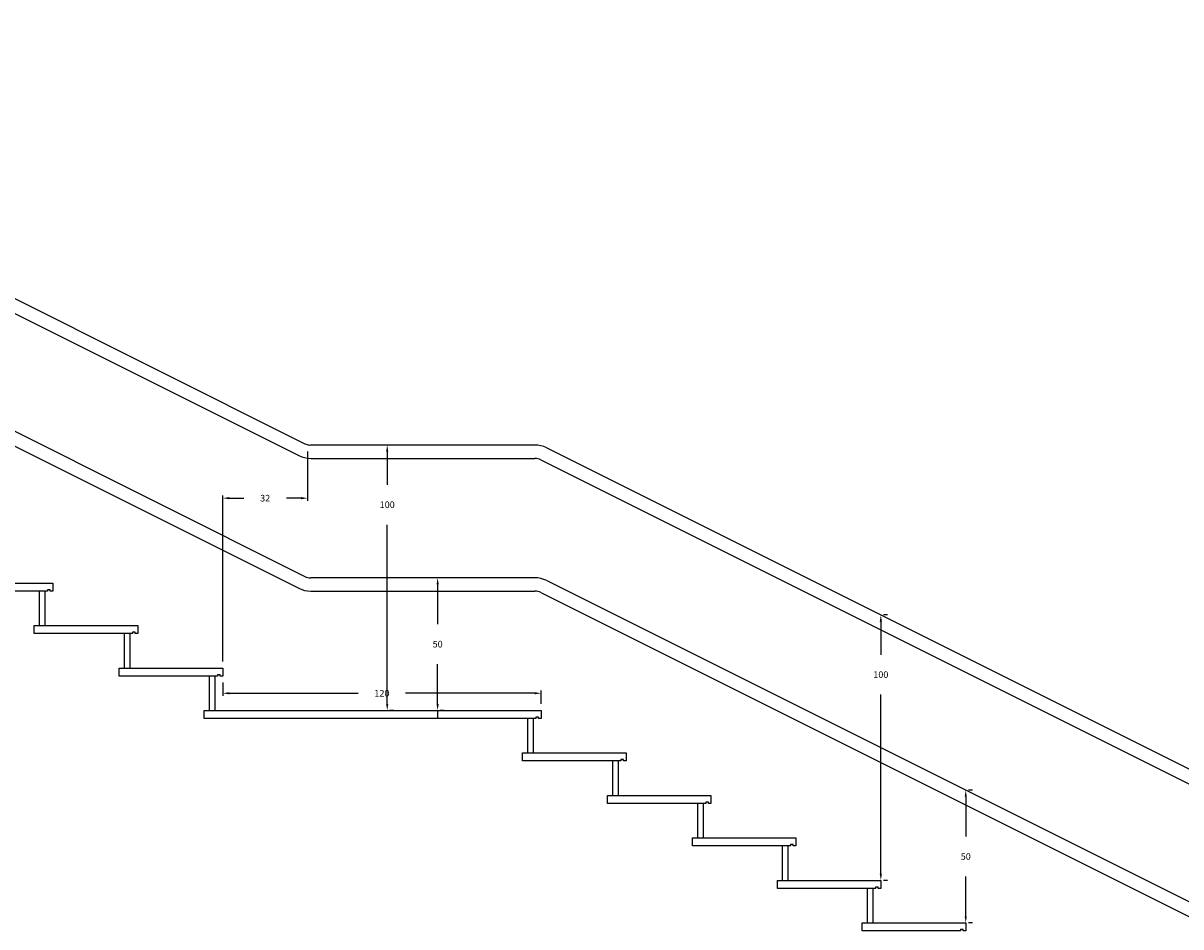
# Model space of a CAD drawing. Extents: x 0 to 69.9, y 0 to 22.8.
# Drawn here: x 48.5 to 52.9, y 17.2 to 20.6 of the extents above; entities that cross this region are included whole.
import ezdxf

# ---------------------------------------------------------------- set-up
doc = ezdxf.new("R2010")
doc.units = 0
doc.linetypes.add('CONTINUA', pattern=[0, 0])
doc.layers.get('Defpoints').update_dxf_attribs({"color": 2})
doc.layers.add('LVE - Legenda', color=2, linetype='Continuous')
doc.layers.add('LVE - Quote', color=5, linetype='Continuous')
doc.styles.add('ARIAL', font='arial.ttf')
doc.dimstyles.new('LVE - quote 100', dxfattribs={"dimtxt": 0.025, "dimasz": 0.025, "dimexe": 0.01, "dimexo": 0.025, "dimgap": 0.0625, "dimtad": 0, "dimtih": 1, "dimtoh": 1, "dimdec": 0, "dimlfac": 100, "dimdsep": 46, "dimlunit": 6, "dimtxsty": 'ARIAL', "dimcen": 0.025, "dimclrd": 256, "dimclre": 256, "dimclrt": 256, "dimadec": 0, "dimazin": 0, "dimtfac": 1, "dimtdec": 0, "dimtmove": 0, "dimatfit": 3, "dimfxl": 0, "dimtolj": 1, "dimtzin": 0, "dimlwd": -1, "dimlwe": -1, "dimarcsym": 0})

# ---------------------------------------------------------------- blocks, each defined once
blk = doc.blocks.new('*D939')
at = {"layer": 'Defpoints', "color": 0, "linetype": 'CONTINUA', "ltscale": 0.2, "transparency": 16777216}
for p in [(49.2691, 18.1725), (50.4691, 18.1075), (50.4691, 18.0425)]:
    blk.add_point(p, dxfattribs=at)
at = {"layer": 'LVE - Quote', "ltscale": 0.2, "transparency": 16777216}
for p, q in [((49.2691, 18.1475), (49.2691, 18.0975)), ((49.2941, 18.1075), (49.7802, 18.1075)), ((50.4441, 18.1075), (49.958, 18.1075)), ((50.4691, 18.0675), (50.4691, 18.1175))]:
    blk.add_line(p, q, dxfattribs=at)
at = {"layer": 'LVE - Quote', "linetype": 'CONTINUA', "ltscale": 0.2, "transparency": 16777216}
for points in [[(49.2941, 18.1117), (49.2941, 18.1034), (49.2691, 18.1075)], [(50.4441, 18.1117), (50.4441, 18.1034), (50.4691, 18.1075)]]:
    blk.add_solid(points, dxfattribs=at)
at = {"layer": 'LVE - Quote', "linetype": 'CONTINUA', "ltscale": 0.2, "transparency": 16777216, "insert": (49.8691, 18.1075), "char_height": 0.025, "attachment_point": 5, "style": 'ARIAL'}
blk.add_mtext('\\A1;120', dxfattribs=at)
blk = doc.blocks.new('*D943')
at = {"layer": 'Defpoints', "color": 0, "linetype": 'CONTINUA', "ltscale": 0.2, "transparency": 16777216}
for p in [(51.7491, 18.4025), (51.7491, 17.4025), (51.7491, 17.4025)]:
    blk.add_point(p, dxfattribs=at)
at = {"layer": 'LVE - Quote', "ltscale": 0.2, "transparency": 16777216}
for p, q in [((51.7491, 18.3775), (51.7491, 18.2529)), ((51.7741, 18.4025), (51.7591, 18.4025)), ((51.7491, 17.4275), (51.7491, 18.1024)), ((51.7741, 17.4025), (51.7591, 17.4025))]:
    blk.add_line(p, q, dxfattribs=at)
at = {"layer": 'LVE - Quote', "linetype": 'CONTINUA', "ltscale": 0.2, "transparency": 16777216}
for points in [[(51.7449, 18.3775), (51.7532, 18.3775), (51.7491, 18.4025)], [(51.7449, 17.4275), (51.7532, 17.4275), (51.7491, 17.4025)]]:
    blk.add_solid(points, dxfattribs=at)
at = {"layer": 'LVE - Quote', "linetype": 'CONTINUA', "ltscale": 0.2, "transparency": 16777216, "insert": (51.7491, 18.1777), "char_height": 0.025, "attachment_point": 5, "style": 'ARIAL'}
blk.add_mtext('\\A1;100', dxfattribs=at)
blk = doc.blocks.new('*D944')
at = {"layer": 'Defpoints', "color": 0, "linetype": 'CONTINUA', "ltscale": 0.2, "transparency": 16777216}
for p in [(49.8891, 19.0425), (49.8891, 18.0425), (49.8891, 18.0425)]:
    blk.add_point(p, dxfattribs=at)
at = {"layer": 'LVE - Quote', "ltscale": 0.2, "transparency": 16777216}
for p, q in [((49.9141, 19.0425), (49.8991, 19.0425)), ((49.8891, 19.0175), (49.8891, 18.8929)), ((49.8891, 18.0675), (49.8891, 18.7424)), ((49.9141, 18.0425), (49.8991, 18.0425))]:
    blk.add_line(p, q, dxfattribs=at)
at = {"layer": 'LVE - Quote', "linetype": 'CONTINUA', "ltscale": 0.2, "transparency": 16777216}
for points in [[(49.8849, 19.0175), (49.8932, 19.0175), (49.8891, 19.0425)], [(49.8849, 18.0675), (49.8932, 18.0675), (49.8891, 18.0425)]]:
    blk.add_solid(points, dxfattribs=at)
at = {"layer": 'LVE - Quote', "linetype": 'CONTINUA', "ltscale": 0.2, "transparency": 16777216, "insert": (49.8891, 18.8177), "char_height": 0.025, "attachment_point": 5, "style": 'ARIAL'}
blk.add_mtext('\\A1;100', dxfattribs=at)
blk = doc.blocks.new('*D949')
at = {"layer": 'Defpoints', "color": 0, "linetype": 'CONTINUA', "ltscale": 0.2, "transparency": 16777216}
for p in [(49.5892, 19.0432), (49.2691, 18.8425), (49.2691, 18.2025)]:
    blk.add_point(p, dxfattribs=at)
at = {"layer": 'LVE - Quote', "ltscale": 0.2, "transparency": 16777216}
for p, q in [((49.5892, 19.0182), (49.5892, 18.8325)), ((49.2691, 18.2275), (49.2691, 18.8525)), ((49.2941, 18.8425), (49.3489, 18.8425)), ((49.5642, 18.8425), (49.5094, 18.8425))]:
    blk.add_line(p, q, dxfattribs=at)
at = {"layer": 'LVE - Quote', "linetype": 'CONTINUA', "ltscale": 0.2, "transparency": 16777216}
for points in [[(49.2941, 18.8467), (49.2941, 18.8384), (49.2691, 18.8425)], [(49.5642, 18.8467), (49.5642, 18.8384), (49.5892, 18.8425)]]:
    blk.add_solid(points, dxfattribs=at)
at = {"layer": 'LVE - Quote', "linetype": 'CONTINUA', "ltscale": 0.2, "transparency": 16777216, "insert": (49.4292, 18.8425), "char_height": 0.025, "attachment_point": 5, "style": 'ARIAL'}
blk.add_mtext('\\A1;32', dxfattribs=at)
blk = doc.blocks.new('*D957')
at = {"layer": 'Defpoints', "color": 0, "linetype": 'CONTINUA', "ltscale": 0.2, "transparency": 16777216}
for p in [(52.0691, 17.7425), (52.0691, 17.2425), (52.0691, 17.2425)]:
    blk.add_point(p, dxfattribs=at)
at = {"layer": 'LVE - Quote', "ltscale": 0.2, "transparency": 16777216}
for p, q in [((52.0691, 17.7175), (52.0691, 17.5678)), ((52.0941, 17.7425), (52.0791, 17.7425)), ((52.0691, 17.2675), (52.0691, 17.4173)), ((52.0941, 17.2425), (52.0791, 17.2425))]:
    blk.add_line(p, q, dxfattribs=at)
at = {"layer": 'LVE - Quote', "linetype": 'CONTINUA', "ltscale": 0.2, "transparency": 16777216}
for points in [[(52.0649, 17.7175), (52.0732, 17.7175), (52.0691, 17.7425)], [(52.0649, 17.2675), (52.0732, 17.2675), (52.0691, 17.2425)]]:
    blk.add_solid(points, dxfattribs=at)
at = {"layer": 'LVE - Quote', "linetype": 'CONTINUA', "ltscale": 0.2, "transparency": 16777216, "insert": (52.0691, 17.4925), "char_height": 0.025, "attachment_point": 5, "style": 'ARIAL'}
blk.add_mtext('\\A1;50', dxfattribs=at)
blk = doc.blocks.new('*D959')
at = {"layer": 'Defpoints', "color": 0, "linetype": 'CONTINUA', "ltscale": 0.2, "transparency": 16777216}
for p in [(50.0791, 18.5425), (50.0791, 18.0425), (50.0791, 18.0425)]:
    blk.add_point(p, dxfattribs=at)
at = {"layer": 'LVE - Quote', "ltscale": 0.2, "transparency": 16777216}
for p, q in [((50.1041, 18.5425), (50.0891, 18.5425)), ((50.0791, 18.5175), (50.0791, 18.3678)), ((50.0791, 18.0675), (50.0791, 18.2173)), ((50.1041, 18.0425), (50.0891, 18.0425))]:
    blk.add_line(p, q, dxfattribs=at)
at = {"layer": 'LVE - Quote', "linetype": 'CONTINUA', "ltscale": 0.2, "transparency": 16777216}
for points in [[(50.0749, 18.5175), (50.0832, 18.5175), (50.0791, 18.5425)], [(50.0749, 18.0675), (50.0832, 18.0675), (50.0791, 18.0425)]]:
    blk.add_solid(points, dxfattribs=at)
at = {"layer": 'LVE - Quote', "linetype": 'CONTINUA', "ltscale": 0.2, "transparency": 16777216, "insert": (50.0791, 18.2925), "char_height": 0.025, "attachment_point": 5, "style": 'ARIAL'}
blk.add_mtext('\\A1;50', dxfattribs=at)

msp = doc.modelspace()

# ---------------------------------------------------------------- linework, layer by layer
at = {"layer": 'Defpoints', "linetype": 'CONTINUA', "ltscale": 0.2}
for points in [[(48.6091, 18.4925), (48.2391, 18.4925), (48.2391, 18.5225), (48.6291, 18.5225), (48.6291, 18.4925), (48.6191, 18.4925), (48.6191, 18.4975), (48.6091, 18.4975)], [(48.9291, 18.3325), (48.5591, 18.3325), (48.5591, 18.3625), (48.9491, 18.3625), (48.9491, 18.3325), (48.9391, 18.3325), (48.9391, 18.3375), (48.9291, 18.3375)], [(49.2491, 18.1725), (48.8791, 18.1725), (48.8791, 18.2025), (49.2691, 18.2025), (49.2691, 18.1725), (49.2591, 18.1725), (49.2591, 18.1775), (49.2491, 18.1775)], [(50.7691, 17.8525), (50.3991, 17.8525), (50.3991, 17.8825), (50.7891, 17.8825), (50.7891, 17.8525), (50.7791, 17.8525), (50.7791, 17.8575), (50.7691, 17.8575)], [(51.0891, 17.6925), (50.7191, 17.6925), (50.7191, 17.7225), (51.1091, 17.7225), (51.1091, 17.6925), (51.0991, 17.6925), (51.0991, 17.6975), (51.0891, 17.6975)], [(51.4091, 17.5325), (51.0391, 17.5325), (51.0391, 17.5625), (51.4291, 17.5625), (51.4291, 17.5325), (51.4191, 17.5325), (51.4191, 17.5375), (51.4091, 17.5375)], [(51.7291, 17.3725), (51.3591, 17.3725), (51.3591, 17.4025), (51.7491, 17.4025), (51.7491, 17.3725), (51.7391, 17.3725), (51.7391, 17.3775), (51.7291, 17.3775)], [(52.0491, 17.2125), (51.6791, 17.2125), (51.6791, 17.2425), (52.0691, 17.2425), (52.0691, 17.2125), (52.0591, 17.2125), (52.0591, 17.2175), (52.0491, 17.2175)]]:
    msp.add_lwpolyline(points, close=True, dxfattribs=at)
for points in [[(48.5791, 18.3625), (48.5791, 18.4925)], [(48.5991, 18.4925), (48.5991, 18.3625)], [(48.8991, 18.2025), (48.8991, 18.3325)], [(48.9191, 18.3325), (48.9191, 18.2025)], [(49.2191, 18.0425), (49.2191, 18.1725)], [(49.2391, 18.1725), (49.2391, 18.0425)], [(50.4491, 18.0125), (49.1991, 18.0125), (49.1991, 18.0425)], [(50.0791, 18.0425), (50.0791, 18.0125)], [(50.4691, 18.0425), (50.4691, 18.0125), (50.4591, 18.0125), (50.4591, 18.0175), (50.4491, 18.0175), (50.4491, 18.0125)], [(50.4191, 17.8825), (50.4191, 18.0125)], [(50.4391, 18.0125), (50.4391, 17.8825)], [(50.7391, 17.7225), (50.7391, 17.8525)], [(50.7591, 17.8525), (50.7591, 17.7225)], [(51.0591, 17.5625), (51.0591, 17.6925)], [(51.0791, 17.6925), (51.0791, 17.5625)], [(51.3791, 17.4025), (51.3791, 17.5325)], [(51.3991, 17.5325), (51.3991, 17.4025)], [(51.6991, 17.2425), (51.6991, 17.3725)], [(51.7191, 17.3725), (51.7191, 17.2425)]]:
    msp.add_lwpolyline(points, dxfattribs=at)
at = {"layer": 'LVE - Legenda', "linetype": 'CONTINUA', "ltscale": 0.2}
for p, q in [((46.4102, 20.632), (49.5785, 19.0478)), ((46.3878, 20.5873), (49.5562, 19.0031)), ((46.1667, 20.2537), (49.5785, 18.5478)), ((46.1444, 20.209), (49.5562, 18.5031)), ((50.4455, 19.0425), (49.6009, 19.0425)), ((50.4902, 19.032), (53.5938, 17.4802)), ((49.6009, 18.9925), (50.4455, 18.9925)), ((50.4678, 18.9873), (53.5714, 17.4355)), ((50.4455, 18.5425), (49.6009, 18.5425)), ((50.4902, 18.532), (53.5267, 17.0137)), ((49.6009, 18.4925), (50.4455, 18.4925)), ((50.4678, 18.4873), (53.5044, 16.969)), ((49.1991, 18.0425), (50.4691, 18.0425))]:
    msp.add_line(p, q, dxfattribs=at)
for centre, radius, start, end in [((49.6009, 19.0925), 0.05, 243.4349, 270), ((50.4455, 18.9425), 0.1, 63.4349, 90), ((49.6009, 19.0925), 0.1, 243.4349, 270), ((50.4455, 18.9425), 0.05, 63.4349, 90), ((49.6009, 18.5925), 0.05, 243.4349, 270), ((50.4455, 18.4425), 0.1, 63.4349, 90), ((49.6009, 18.5925), 0.1, 243.4349, 270), ((50.4455, 18.4425), 0.05, 63.4349, 90)]:
    msp.add_arc(centre, radius, start, end, dxfattribs=at)

# ---------------------------------------------------------------- dimensions: what is measured, and where the dimension line sits
at = {"layer": 'LVE - Quote', "linetype": 'CONTINUA', "ltscale": 0.2}
for base, p1, p2, picture, middle in [((49.2691, 18.8425), (49.5892, 19.0432), (49.2691, 18.2025), '*D949', (49.4292, 18.8425)), ((50.4691, 18.1075), (49.2691, 18.1725), (50.4691, 18.0425), '*D939', (49.8691, 18.1075))]:
    dim = msp.add_linear_dim(base=base, p1=p1, p2=p2, dimstyle='LVE - quote 100', override={"dimtxsty": 'ARIAL'}, dxfattribs=at)
    dim.commit()
    dim.dimension.update_dxf_attribs({"geometry": picture, "text_midpoint": middle, "dimtype": 160})
for base, p1, p2, picture, middle in [((49.8891, 18.0425), (49.8891, 19.0425), (49.8891, 18.0425), '*D944', (49.8891, 18.8177)), ((50.0791, 18.0425), (50.0791, 18.5425), (50.0791, 18.0425), '*D959', (50.0791, 18.2925)), ((51.7491, 17.4025), (51.7491, 18.4025), (51.7491, 17.4025), '*D943', (51.7491, 18.1777)), ((52.0691, 17.2425), (52.0691, 17.7425), (52.0691, 17.2425), '*D957', (52.0691, 17.4925))]:
    dim = msp.add_linear_dim(base=base, p1=p1, p2=p2, angle=90, dimstyle='LVE - quote 100', override={"dimtxsty": 'ARIAL'}, dxfattribs=at)
    dim.commit()
    dim.dimension.update_dxf_attribs({"geometry": picture, "text_midpoint": middle, "dimtype": 160})

doc.saveas('drawing.dxf')
